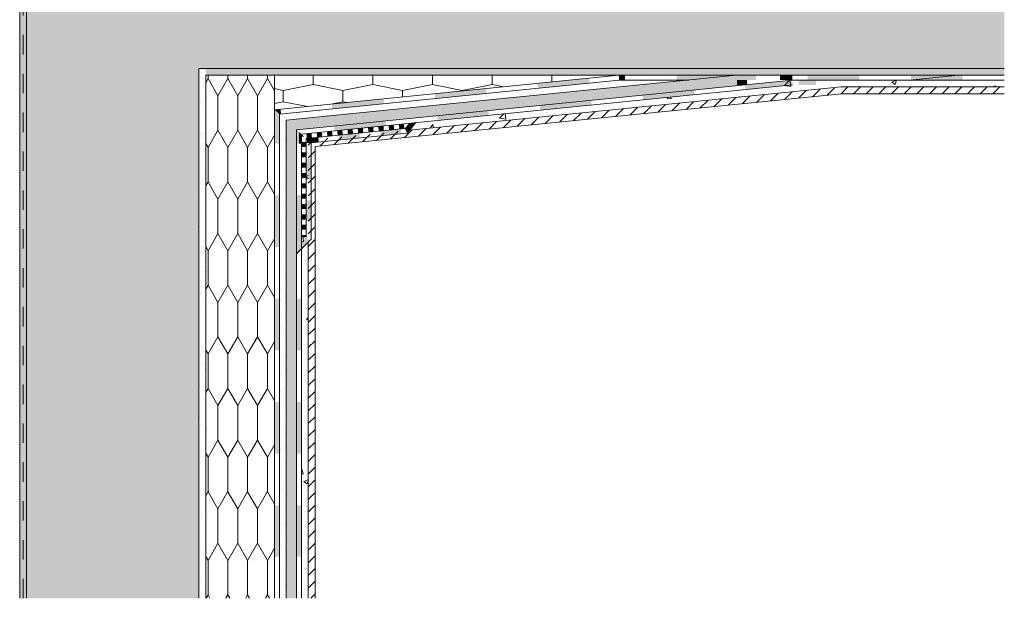
# Model space of a CAD drawing. Units: millimetres. Extents: x 80659 to 82280, y -35930 to -34010.
# Drawn here: x 80850 to 82280, y -35930 to -35089 of the extents above; entities that cross this region are included whole.
import ezdxf

# ---------------------------------------------------------------- set-up
doc = ezdxf.new("R2010")
doc.units = ezdxf.units.MM
doc.header["$MEASUREMENT"] = 0
doc.linetypes.add('SSiV-6 Lauko atitvara siltinama is vidaus. Pertvara dregnose patalpose_W-01Worksheet$0$Dashed', pattern=[56.444445, 28.222222, -28.222222])
for name, color, linetype, lineweight in [('SSiV-6 Lauko atitvara siltinama is vidaus. Pertvara dregnose patalpose_W-01Worksheet$0$__fill_Pen_No__102', 253, 'Continuous', 5), ('SSiV-6 Lauko atitvara siltinama is vidaus. Pertvara dregnose patalpose_W-01Worksheet$0$__fill_Pen_No__240', 191, 'Continuous', 13), ('SSiV-6 Lauko atitvara siltinama is vidaus. Pertvara dregnose patalpose_W-01Worksheet$0$__fill_Pen_No__253', 212, 'Continuous', 13), ('SSiV-6 Lauko atitvara siltinama is vidaus. Pertvara dregnose patalpose_W-01Worksheet$0$__fill_Pen_No__82', 253, 'Continuous', 9), ('SSiV-6 Lauko atitvara siltinama is vidaus. Pertvara dregnose patalpose_W-01Worksheet$0$__fill_Pen_No__88', 232, 'Continuous', 13), ('SSiV-6 Lauko atitvara siltinama is vidaus. Pertvara dregnose patalpose_W-01Worksheet$0$__fill_Pen_No__90', 132, 'Continuous', 13), ('SSiV-6 Lauko atitvara siltinama is vidaus. Pertvara dregnose patalpose_W-01Worksheet$0$__line_Pen_No__2', 8, 'Continuous', 15), ('SSiV-6 Lauko atitvara siltinama is vidaus. Pertvara dregnose patalpose_W-01Worksheet$0$__line_Pen_No__22', 8, 'Continuous', 20)]:
    doc.layers.add(name, color=color, linetype=linetype, lineweight=lineweight)
pattern_1 = [(45, (0, 35), (-11.1369318, 11.1369318), [0, -10.5, 0, -15.75]), (110, (35, 35), (14.8001588, 5.3868173), [0, -7.7, 0, -13.3])]
pattern_2 = [(45, (0, 0), (-9.1923878, 9.1923878), [])]
pattern_3 = [(50, (0, 0), (-71.72602, 6.275213), [7.5, -82.5]), (355, (0, 0), (-13.875133, 75.219213), [6, -66]), (100.451444, (5.98, -0.52), (57.850885, 68.944), [6.37402, -70.11421]), (46.1842, (0, 20), (-106.72413, 16.55193), [11.25, -123.75]), (96.63564, (8.89, 18.62), (93.4662, 97.41186), [9.56103, -105.17138]), (351.18416, (0, 20), (93.4662, 97.41186), [9, -99]), (21, (10, 15), (-59.690705, 40.26189), [7.5, -82.5]), (326, (10, 15), (24.331533, 72.515005), [6, -66]), (71.451445, (14.974, 11.645), (84.02224, 32.253115), [6.37402, -70.11421]), (37.5, (0, 0), (1.2159855, 33.2893854), [0, -65.2, 0, -67, 0, -66.25]), (7.5, (0, 0), (26.306954, 39.441171), [0, -38.2, 0, -63.7, 0, -25.25]), (327.5, (-22.3, 0), (-53.382244, 2.255487), [0, -25, 0, -78, 0, -103.5]), (317.5, (-32.3, 0), (58.318617, 10.010498), [0, -32.5, 0, -51.8, 0, -73.5])]
pattern_4 = [(0, (0, 0), (3.25, 3.25), [1.625, -4.875]), (90, (0.8125, -0.8125), (-3.25, 3.25), [1.625, -4.875])]

# ---------------------------------------------------------------- blocks, each defined once
blk = doc.blocks.new('*X6')
at = {"layer": 'SSiV-6 Lauko atitvara siltinama is vidaus. Pertvara dregnose patalpose_W-01Worksheet$0$__fill_Pen_No__240', "linetype": 'Continuous', "lineweight": 13}
for points in [[(81892, -35170.1), (81892, -35173.7), (81919.6, -35173.7), (81919.6, -35170.1)], [(81919.6, -35173.7), (81892, -35173.7), (81892, -35177.1), (81919.6, -35177.1)], [(81994.6, -35173.6), (82069.6, -35173.6), (82069.6, -35170.1), (81994.6, -35170.1)], [(81994.6, -35173.6), (81994.6, -35177.1), (82069.6, -35177.1), (82069.6, -35173.6)], [(82144.6, -35173.6), (82219.6, -35173.6), (82219.6, -35170.1), (82144.6, -35170.1)], [(82144.6, -35173.6), (82144.6, -35177.1), (82219.6, -35177.1), (82219.6, -35173.6)]]:
    blk.add_hatch(color=191, dxfattribs=at).paths.add_polyline_path(points)
blk = doc.blocks.new('SSiV-6 Lauko atitvara siltinama is vidaus. Pertvara dregnose patalpose_W-01Worksheet$0$Fill_1_1', base_point=(0, 2000))
at = {"layer": 'SSiV-6 Lauko atitvara siltinama is vidaus. Pertvara dregnose patalpose_W-01Worksheet$0$__fill_Pen_No__240', "color": 191, "linetype": 'Continuous', "lineweight": 13}
blk.add_blockref('*X6', (0, 0), dxfattribs=at)
blk = doc.blocks.new('*X8')
at = {"layer": 'SSiV-6 Lauko atitvara siltinama is vidaus. Pertvara dregnose patalpose_W-01Worksheet$0$__fill_Pen_No__88', "linetype": 'Continuous', "lineweight": 13}
for points in [[(81220.5, -35269.6), (81224, -35269.6), (81224, -35223.3), (81220.5, -35220.1)], [(81224, -35269.6), (81227.5, -35269.6), (81227.5, -35226.5), (81224, -35223.3)], [(81224, -35344.6), (81220.5, -35344.6), (81220.5, -35419.6), (81224, -35419.6)], [(81224, -35419.6), (81227.5, -35419.6), (81227.5, -35344.6), (81224, -35344.6)], [(81224, -35494.6), (81220.5, -35494.6), (81220.5, -35569.6), (81224, -35569.6)], [(81224, -35569.6), (81227.5, -35569.6), (81227.5, -35494.6), (81224, -35494.6)], [(81224, -35644.6), (81220.5, -35644.6), (81220.5, -35719.6), (81224, -35719.6)], [(81224, -35719.6), (81227.5, -35719.6), (81227.5, -35644.6), (81224, -35644.6)], [(81224, -35794.6), (81220.5, -35794.6), (81220.5, -35869.6), (81224, -35869.6)], [(81224, -35869.6), (81227.5, -35869.6), (81227.5, -35794.6), (81224, -35794.6)]]:
    blk.add_hatch(color=232, dxfattribs=at).paths.add_polyline_path(points)
blk = doc.blocks.new('SSiV-6 Lauko atitvara siltinama is vidaus. Pertvara dregnose patalpose_W-01Worksheet$0$Fill_2_1', base_point=(0, 2000))
at = {"layer": 'SSiV-6 Lauko atitvara siltinama is vidaus. Pertvara dregnose patalpose_W-01Worksheet$0$__fill_Pen_No__88', "color": 232, "linetype": 'Continuous', "lineweight": 13}
blk.add_blockref('*X8', (0, 0), dxfattribs=at)
blk = doc.blocks.new('*X10')
at = {"layer": 'SSiV-6 Lauko atitvara siltinama is vidaus. Pertvara dregnose patalpose_W-01Worksheet$0$__fill_Pen_No__240', "linetype": 'Continuous', "lineweight": 13}
for points in [[(81252.5, -35269.6), (81256, -35269.6), (81256, -35252.3), (81252.5, -35249.1)], [(81256, -35269.6), (81259.5, -35269.6), (81259.5, -35255.4), (81256, -35252.3)], [(81256, -35344.6), (81252.5, -35344.6), (81252.5, -35419.6), (81256, -35419.6)], [(81256, -35419.6), (81259.5, -35419.6), (81259.5, -35344.6), (81256, -35344.6)], [(81256, -35494.6), (81252.5, -35494.6), (81252.5, -35569.6), (81256, -35569.6)], [(81256, -35569.6), (81259.5, -35569.6), (81259.5, -35494.6), (81256, -35494.6)], [(81256, -35644.6), (81252.5, -35644.6), (81252.5, -35719.6), (81256, -35719.6)], [(81256, -35719.6), (81259.5, -35719.6), (81259.5, -35644.6), (81256, -35644.6)], [(81256, -35794.6), (81252.5, -35794.6), (81252.5, -35869.6), (81256, -35869.6)], [(81256, -35869.6), (81259.5, -35869.6), (81259.5, -35794.6), (81256, -35794.6)]]:
    blk.add_hatch(color=191, dxfattribs=at).paths.add_polyline_path(points)
blk = doc.blocks.new('SSiV-6 Lauko atitvara siltinama is vidaus. Pertvara dregnose patalpose_W-01Worksheet$0$Fill_3_1', base_point=(0, 2000))
at = {"layer": 'SSiV-6 Lauko atitvara siltinama is vidaus. Pertvara dregnose patalpose_W-01Worksheet$0$__fill_Pen_No__240', "color": 191, "linetype": 'Continuous', "lineweight": 13}
blk.add_blockref('*X10', (0, 0), dxfattribs=at)
blk = doc.blocks.new('*X12')
at = {"layer": 'SSiV-6 Lauko atitvara siltinama is vidaus. Pertvara dregnose patalpose_W-01Worksheet$0$__fill_Pen_No__88', "linetype": 'Continuous', "lineweight": 13}
for points in [[(81677, -35174.5), (81602.4, -35181.9), (81602.7, -35185.4), (81677.3, -35178)], [(81602.7, -35185.4), (81603, -35188.9), (81677.7, -35181.4), (81677.3, -35178)], [(81527.7, -35189.4), (81453.1, -35196.9), (81453.4, -35200.4), (81528.1, -35192.9)], [(81378.5, -35204.3), (81303.8, -35211.8), (81304.2, -35215.3), (81378.8, -35207.8)], [(81453.4, -35200.4), (81453.8, -35203.8), (81528.4, -35196.4), (81528.1, -35192.9)], [(81220.5, -35220.1), (81224, -35223.3), (81229.6, -35222.8), (81229.2, -35219.3)], [(81304.2, -35215.3), (81304.5, -35218.8), (81379.2, -35211.3), (81378.8, -35207.8)], [(81224, -35223.3), (81227.5, -35226.5), (81229.9, -35226.2), (81229.6, -35222.8)]]:
    blk.add_hatch(color=232, dxfattribs=at).paths.add_polyline_path(points)
blk = doc.blocks.new('SSiV-6 Lauko atitvara siltinama is vidaus. Pertvara dregnose patalpose_W-01Worksheet$0$Fill_4_1', base_point=(0, 2000))
at = {"layer": 'SSiV-6 Lauko atitvara siltinama is vidaus. Pertvara dregnose patalpose_W-01Worksheet$0$__fill_Pen_No__88', "color": 232, "linetype": 'Continuous', "lineweight": 13}
blk.add_blockref('*X12', (0, 0), dxfattribs=at)
blk = doc.blocks.new('*X14')
at = {"layer": 'SSiV-6 Lauko atitvara siltinama is vidaus. Pertvara dregnose patalpose_W-01Worksheet$0$__fill_Pen_No__240', "linetype": 'Continuous', "lineweight": 13}
for points in [[(81971.7, -35177.2), (81904, -35183.9), (81904.4, -35187.4), (81972.1, -35180.7)], [(81829.4, -35191.4), (81754.8, -35198.9), (81755.1, -35202.4), (81829.8, -35194.9)], [(81972.1, -35180.7), (81904.4, -35187.4), (81904.7, -35190.9), (81972.4, -35184.1)], [(81680.2, -35206.3), (81605.5, -35213.8), (81605.9, -35217.3), (81680.5, -35209.8)], [(81755.1, -35202.4), (81755.5, -35205.8), (81830.1, -35198.4), (81829.8, -35194.9)], [(81605.9, -35217.3), (81606.2, -35220.7), (81680.9, -35213.3), (81680.5, -35209.8)], [(81530.9, -35221.2), (81456.3, -35228.7), (81456.6, -35232.2), (81531.3, -35224.8)], [(81456.6, -35232.2), (81457, -35235.7), (81531.6, -35228.2), (81531.3, -35224.8)], [(81381.7, -35236.2), (81307, -35243.6), (81307.4, -35247.1), (81382, -35239.7)], [(81307.4, -35247.1), (81307.7, -35250.6), (81382.3, -35243.1), (81382, -35239.7)]]:
    blk.add_hatch(color=191, dxfattribs=at).paths.add_polyline_path(points)
blk = doc.blocks.new('SSiV-6 Lauko atitvara siltinama is vidaus. Pertvara dregnose patalpose_W-01Worksheet$0$Fill_5_1', base_point=(0, 2000))
at = {"layer": 'SSiV-6 Lauko atitvara siltinama is vidaus. Pertvara dregnose patalpose_W-01Worksheet$0$__fill_Pen_No__240', "color": 191, "linetype": 'Continuous', "lineweight": 13}
blk.add_blockref('*X14', (0, 0), dxfattribs=at)
blk = doc.blocks.new('*X16')
at = {"layer": 'SSiV-6 Lauko atitvara siltinama is vidaus. Pertvara dregnose patalpose_W-01Worksheet$0$__fill_Pen_No__88', "linetype": 'Continuous', "lineweight": 13}
for points in [[(81720.5, -35170.1), (81720.5, -35173.7), (81729.3, -35173.7), (81729.3, -35170.1)], [(81729.3, -35173.7), (81720.5, -35173.7), (81720.5, -35177.1), (81729.3, -35177.1)], [(81804.3, -35173.7), (81879.3, -35173.7), (81879.3, -35170.1), (81804.3, -35170.1)], [(81804.3, -35173.7), (81804.3, -35177.1), (81879.3, -35177.1), (81879.3, -35173.7)], [(81972.1, -35170.1), (81954.3, -35170.1), (81954.3, -35173.7), (81972.1, -35173.7)], [(81954.3, -35173.7), (81954.3, -35177.1), (81972.1, -35177.1), (81972.1, -35173.7)]]:
    blk.add_hatch(color=232, dxfattribs=at).paths.add_polyline_path(points)
blk = doc.blocks.new('SSiV-6 Lauko atitvara siltinama is vidaus. Pertvara dregnose patalpose_W-01Worksheet$0$Fill_6_1', base_point=(0, 2000))
at = {"layer": 'SSiV-6 Lauko atitvara siltinama is vidaus. Pertvara dregnose patalpose_W-01Worksheet$0$__fill_Pen_No__88', "color": 232, "linetype": 'Continuous', "lineweight": 13}
blk.add_blockref('*X16', (0, 0), dxfattribs=at)
blk = doc.blocks.new('*X18')
at = {"layer": 'SSiV-6 Lauko atitvara siltinama is vidaus. Pertvara dregnose patalpose_W-01Worksheet$0$__fill_Pen_No__240', "linetype": 'Continuous', "lineweight": 13}
for points in [[(81892, -35177.1), (81892, -35180.7), (81906.2, -35180.7), (81906.2, -35177.1)], [(82006.6, -35177.1), (81981.2, -35177.1), (81981.2, -35180.7), (82006.6, -35180.7)], [(81906.2, -35180.7), (81892, -35180.7), (81892, -35184.1), (81906.2, -35184.1)], [(81981.2, -35180.7), (81981.2, -35184.1), (82006.6, -35184.1), (82006.6, -35180.7)]]:
    blk.add_hatch(color=191, dxfattribs=at).paths.add_polyline_path(points)
blk = doc.blocks.new('SSiV-6 Lauko atitvara siltinama is vidaus. Pertvara dregnose patalpose_W-01Worksheet$0$Fill_7_1', base_point=(0, 2000))
at = {"layer": 'SSiV-6 Lauko atitvara siltinama is vidaus. Pertvara dregnose patalpose_W-01Worksheet$0$__fill_Pen_No__240', "color": 191, "linetype": 'Continuous', "lineweight": 13}
blk.add_blockref('*X18', (0, 0), dxfattribs=at)
blk = doc.blocks.new('*X20')
at = {"layer": 'SSiV-6 Lauko atitvara siltinama is vidaus. Pertvara dregnose patalpose_W-01Worksheet$0$__fill_Pen_No__253', "linetype": 'Continuous', "lineweight": 13}
for points in [[(81318.8, -35249.5), (81311.4, -35250.2), (81311.7, -35253.7), (81319.2, -35252.9)], [(81333.8, -35248), (81326.3, -35248.7), (81326.7, -35252.2), (81334.1, -35251.5)], [(81348.7, -35246.5), (81341.2, -35247.2), (81341.6, -35250.7), (81349, -35250)], [(81363.6, -35245), (81356.2, -35245.8), (81356.5, -35249.2), (81364, -35248.5)], [(81364, -35248.5), (81356.5, -35249.2), (81356.9, -35252.7), (81364.3, -35252)], [(81378.6, -35243.5), (81371.1, -35244.3), (81371.4, -35247.7), (81378.9, -35247)], [(81378.9, -35247), (81371.4, -35247.7), (81371.8, -35251.2), (81379.2, -35250.5)], [(81393.5, -35242), (81386, -35242.8), (81386.4, -35246.2), (81393.8, -35245.5)], [(81393.8, -35245.5), (81386.4, -35246.2), (81386.7, -35249.7), (81394.2, -35249)], [(81408.4, -35240.5), (81400.9, -35241.3), (81401.3, -35244.7), (81408.7, -35244)], [(81408.7, -35244), (81401.3, -35244.7), (81401.6, -35248.2), (81409.1, -35247.5)], [(81274.1, -35254), (81266.6, -35254.7), (81267, -35258.2), (81274.4, -35257.4)], [(81274.4, -35257.4), (81267, -35258.2), (81267.3, -35261.7), (81274.8, -35260.9)], [(81289, -35252.5), (81281.5, -35253.2), (81281.9, -35256.7), (81289.3, -35255.9)], [(81289.3, -35255.9), (81281.9, -35256.7), (81282.2, -35260.2), (81289.7, -35259.4)], [(81303.9, -35251), (81296.5, -35251.7), (81296.8, -35255.2), (81304.3, -35254.4)], [(81304.3, -35254.4), (81296.8, -35255.2), (81297.2, -35258.7), (81304.6, -35257.9)], [(81319.2, -35252.9), (81311.7, -35253.7), (81312.1, -35257.2), (81319.5, -35256.5)], [(81334.1, -35251.5), (81326.7, -35252.2), (81327, -35255.7), (81334.5, -35255)], [(81349, -35250), (81341.6, -35250.7), (81341.9, -35254.2), (81349.4, -35253.5)]]:
    blk.add_hatch(color=212, dxfattribs=at).paths.add_polyline_path(points)
blk = doc.blocks.new('SSiV-6 Lauko atitvara siltinama is vidaus. Pertvara dregnose patalpose_W-01Worksheet$0$Fill_8_1', base_point=(0, 2000))
at = {"layer": 'SSiV-6 Lauko atitvara siltinama is vidaus. Pertvara dregnose patalpose_W-01Worksheet$0$__fill_Pen_No__253', "color": 212, "linetype": 'Continuous', "lineweight": 13}
blk.add_blockref('*X20', (0, 0), dxfattribs=at)
blk = doc.blocks.new('*X22')
at = {"layer": 'SSiV-6 Lauko atitvara siltinama is vidaus. Pertvara dregnose patalpose_W-01Worksheet$0$__fill_Pen_No__253', "linetype": 'Continuous', "lineweight": 13}
for points in [[(81259.5, -35259.4), (81263, -35259.4), (81263, -35258.6), (81259.5, -35255.4)], [(81263, -35259.4), (81263.8, -35259.4), (81263, -35258.6)], [(81263, -35266.9), (81259.5, -35266.9), (81259.5, -35274.4), (81263, -35274.4)], [(81266.5, -35266.9), (81263, -35266.9), (81263, -35274.4), (81266.5, -35274.4)], [(81263, -35281.9), (81259.5, -35281.9), (81259.5, -35289.4), (81263, -35289.4)], [(81266.5, -35281.9), (81263, -35281.9), (81263, -35289.4), (81266.5, -35289.4)], [(81263, -35296.9), (81259.5, -35296.9), (81259.5, -35304.4), (81263, -35304.4)], [(81266.5, -35296.9), (81263, -35296.9), (81263, -35304.4), (81266.5, -35304.4)], [(81263, -35311.9), (81259.5, -35311.9), (81259.5, -35319.4), (81263, -35319.4)], [(81266.5, -35311.9), (81263, -35311.9), (81263, -35319.4), (81266.5, -35319.4)], [(81263, -35326.9), (81259.5, -35326.9), (81259.5, -35334.4), (81263, -35334.4)], [(81266.5, -35326.9), (81263, -35326.9), (81263, -35334.4), (81266.5, -35334.4)], [(81263, -35341.9), (81259.5, -35341.9), (81259.5, -35349.4), (81263, -35349.4)], [(81266.5, -35341.9), (81263, -35341.9), (81263, -35349.4), (81266.5, -35349.4)], [(81263, -35356.9), (81259.5, -35356.9), (81259.5, -35364.4), (81263, -35364.4)], [(81266.5, -35356.9), (81263, -35356.9), (81263, -35364.4), (81266.5, -35364.4)], [(81263, -35371.9), (81259.5, -35371.9), (81259.5, -35379.4), (81263, -35379.4)], [(81266.5, -35371.9), (81263, -35371.9), (81263, -35379.4), (81266.5, -35379.4)], [(81263, -35386.9), (81259.5, -35386.9), (81259.5, -35394.4), (81263, -35394.4)], [(81266.5, -35386.9), (81263, -35386.9), (81263, -35394.4), (81266.5, -35394.4)], [(81259.5, -35401.9), (81259.5, -35405.4), (81263, -35405.4), (81263, -35401.9)], [(81263, -35405.4), (81266.5, -35405.4), (81266.5, -35401.9), (81263, -35401.9)]]:
    blk.add_hatch(color=212, dxfattribs=at).paths.add_polyline_path(points)
blk = doc.blocks.new('SSiV-6 Lauko atitvara siltinama is vidaus. Pertvara dregnose patalpose_W-01Worksheet$0$Fill_9_1', base_point=(0, 2000))
at = {"layer": 'SSiV-6 Lauko atitvara siltinama is vidaus. Pertvara dregnose patalpose_W-01Worksheet$0$__fill_Pen_No__253', "color": 212, "linetype": 'Continuous', "lineweight": 13}
blk.add_blockref('*X22', (0, 0), dxfattribs=at)
blk = doc.blocks.new('*X24')
at = {"layer": 'SSiV-6 Lauko atitvara siltinama is vidaus. Pertvara dregnose patalpose_W-01Worksheet$0$__fill_Pen_No__240', "linetype": 'Continuous', "lineweight": 13}
for points in [[(81403.4, -35248.1), (81373.6, -35251), (81373.9, -35254.5), (81403.8, -35251.5)], [(81267.2, -35261.7), (81267.5, -35265.2), (81284.4, -35263.5), (81284, -35260)], [(81284.4, -35263.5), (81267.5, -35265.2), (81267.8, -35268.7), (81284.7, -35267)], [(81343.7, -35254), (81313.9, -35257), (81314.2, -35260.5), (81344.1, -35257.5)], [(81344.1, -35257.5), (81314.2, -35260.5), (81314.6, -35264), (81344.4, -35261)], [(81403.8, -35251.5), (81373.9, -35254.5), (81374.3, -35258), (81404.1, -35255)]]:
    blk.add_hatch(color=191, dxfattribs=at).paths.add_polyline_path(points)
blk = doc.blocks.new('SSiV-6 Lauko atitvara siltinama is vidaus. Pertvara dregnose patalpose_W-01Worksheet$0$Fill_10_1', base_point=(0, 2000))
at = {"layer": 'SSiV-6 Lauko atitvara siltinama is vidaus. Pertvara dregnose patalpose_W-01Worksheet$0$__fill_Pen_No__240', "color": 191, "linetype": 'Continuous', "lineweight": 13}
blk.add_blockref('*X24', (0, 0), dxfattribs=at)
blk = doc.blocks.new('*X26')
at = {"layer": 'SSiV-6 Lauko atitvara siltinama is vidaus. Pertvara dregnose patalpose_W-01Worksheet$0$__fill_Pen_No__240', "linetype": 'Continuous', "lineweight": 13}
blk.add_hatch(color=191, dxfattribs=at).paths.add_polyline_path([(81409.4, -35247.5), (81413, -35254.1), (81425.6, -35238.8), (81415.7, -35239.8)])
blk = doc.blocks.new('SSiV-6 Lauko atitvara siltinama is vidaus. Pertvara dregnose patalpose_W-01Worksheet$0$Fill_11_1', base_point=(0, 2000))
at = {"layer": 'SSiV-6 Lauko atitvara siltinama is vidaus. Pertvara dregnose patalpose_W-01Worksheet$0$__fill_Pen_No__240', "color": 191, "linetype": 'Continuous', "lineweight": 13}
blk.add_blockref('*X26', (0, 0), dxfattribs=at)
blk = doc.blocks.new('*X28')
at = {"layer": 'SSiV-6 Lauko atitvara siltinama is vidaus. Pertvara dregnose patalpose_W-01Worksheet$0$__fill_Pen_No__240', "linetype": 'Continuous', "lineweight": 13}
blk.add_hatch(color=191, dxfattribs=at).paths.add_polyline_path([(81266.5, -35405.4), (81252.5, -35419.4), (81252.5, -35429.3), (81271.4, -35410.4)])
blk = doc.blocks.new('SSiV-6 Lauko atitvara siltinama is vidaus. Pertvara dregnose patalpose_W-01Worksheet$0$Fill_12_1', base_point=(0, 2000))
at = {"layer": 'SSiV-6 Lauko atitvara siltinama is vidaus. Pertvara dregnose patalpose_W-01Worksheet$0$__fill_Pen_No__240', "color": 191, "linetype": 'Continuous', "lineweight": 13}
blk.add_blockref('*X28', (0, 0), dxfattribs=at)
blk = doc.blocks.new('*X30')
at = {"layer": 'SSiV-6 Lauko atitvara siltinama is vidaus. Pertvara dregnose patalpose_W-01Worksheet$0$__fill_Pen_No__240', "linetype": 'Continuous', "lineweight": 13}
for points in [[(81270, -35291.9), (81266.5, -35291.9), (81266.5, -35321.9), (81270, -35321.9)], [(81273.5, -35291.9), (81270, -35291.9), (81270, -35321.9), (81273.5, -35321.9)], [(81270, -35351.9), (81266.5, -35351.9), (81266.5, -35381.9), (81270, -35381.9)], [(81273.5, -35351.9), (81270, -35351.9), (81270, -35381.9), (81273.5, -35381.9)]]:
    blk.add_hatch(color=191, dxfattribs=at).paths.add_polyline_path(points)
blk = doc.blocks.new('SSiV-6 Lauko atitvara siltinama is vidaus. Pertvara dregnose patalpose_W-01Worksheet$0$Fill_13_1', base_point=(0, 2000))
at = {"layer": 'SSiV-6 Lauko atitvara siltinama is vidaus. Pertvara dregnose patalpose_W-01Worksheet$0$__fill_Pen_No__240', "color": 191, "linetype": 'Continuous', "lineweight": 13}
blk.add_blockref('*X30', (0, 0), dxfattribs=at)

msp = doc.modelspace()

# ---------------------------------------------------------------- hatches: boundary and pattern name
at = {"layer": 'SSiV-6 Lauko atitvara siltinama is vidaus. Pertvara dregnose patalpose_W-01Worksheet$0$__fill_Pen_No__102', "linetype": 'Continuous', "lineweight": 5}
h = msp.add_hatch(dxfattribs=at)
h.set_pattern_fill('AR_CONC_0001', color=253, style=0, pattern_type=2)
h.set_pattern_definition(pattern_3)
h.paths.add_polyline_path([(82279.9, -35177.1), (82279.9, -35187.1), (81942.4, -35187.1), (81942.4, -35177.1)])
h = msp.add_hatch(dxfattribs=at)
h.set_pattern_fill('AR_CONC_0001', color=253, style=0, pattern_type=2)
h.set_pattern_definition(pattern_3)
h.paths.add_polyline_path([(81942.4, -35187.1), (82042.4, -35187.1), (82042.4, -35187.2), (81269.5, -35264.5), (81259.5, -35255.4)])
h = msp.add_hatch(dxfattribs=at)
h.set_pattern_fill('AR_CONC_0001', color=253, style=0, pattern_type=2)
h.set_pattern_definition(pattern_3)
h.paths.add_polyline_path([(81259.5, -35929.9), (81259.5, -35255.4), (81269.5, -35264.5), (81269.5, -35929.9)])
at = {"layer": 'SSiV-6 Lauko atitvara siltinama is vidaus. Pertvara dregnose patalpose_W-01Worksheet$0$__fill_Pen_No__82', "linetype": 'Continuous', "lineweight": 9}
h = msp.add_hatch(dxfattribs=at)
h.set_pattern_fill('CUT_STONE_0001', color=253, style=0, pattern_type=2)
h.set_pattern_definition(pattern_1)
h.paths.add_polyline_path([(80850.5, -35929.9), (80860.5, -35929.9), (80860.5, -34010.4), (80850.5, -34010.4)])
h = msp.add_hatch(dxfattribs=at)
h.set_pattern_fill('DOT_DASHED_0001', color=253, style=0, pattern_type=2)
h.set_pattern_definition([(315, (80985.49, -35550.01), (18.38478, 18.38478), [19.5, -6.5, 0, -6.5]), (315, (80987.79, -35570.693), (18.38478, 18.38478), [19.5, -6.5, 0, -6.5])])
h.paths.add_polyline_path([(80860.5, -34010.4), (80860.5, -35929.9), (81110.5, -35929.9), (81110.5, -35160.1), (82279.9, -35160.1), (82279.9, -34780.1), (81110.5, -34780.1), (81110.5, -34010.4)])
h = msp.add_hatch(dxfattribs=at)
h.set_pattern_fill('CUT_STONE_0001', color=253, style=0, pattern_type=2)
h.set_pattern_definition(pattern_1)
h.paths.add_polyline_path([(81110.5, -35929.9), (81120.5, -35929.9), (81120.5, -35160.1), (81110.5, -35160.1)])
h = msp.add_hatch(dxfattribs=at)
h.set_pattern_fill('CUT_STONE_0001', color=253, style=0, pattern_type=2)
h.set_pattern_definition(pattern_1)
h.paths.add_polyline_path([(82279.9, -35160.1), (82279.9, -35170.1), (81120.5, -35170.1), (81120.5, -35160.1)])
h = msp.add_hatch(dxfattribs=at)
h.set_pattern_fill('CUT_STONE_0001', color=253, style=0, pattern_type=2)
h.set_pattern_definition(pattern_1)
h.paths.add_polyline_path([(81237.5, -35235.5), (81227.5, -35226.5), (81790.8, -35170.1), (81891.3, -35170.1)])
h = msp.add_hatch(dxfattribs=at)
h.set_pattern_fill('CROSS_0001', color=253, style=0, pattern_type=2)
h.set_pattern_definition(pattern_4)
h.paths.add_polyline_path([(81252.5, -35249.1), (81237.5, -35235.5), (81891.3, -35170.1), (81892.8, -35185.1)])
h = msp.add_hatch(dxfattribs=at)
h.set_pattern_fill('COMMON_BRICK_0001', color=253, style=0, pattern_type=2)
h.set_pattern_definition(pattern_2)
h.paths.add_polyline_path([(82042.4, -35187.2), (82043.4, -35197.1), (81279.5, -35273.5), (81269.5, -35264.5)])
h = msp.add_hatch(dxfattribs=at)
h.set_pattern_fill('COMMON_BRICK_0001', color=253, style=0, pattern_type=2)
h.set_pattern_definition(pattern_2)
h.paths.add_polyline_path([(82279.9, -35187.1), (82279.9, -35197.1), (82043.4, -35197.1), (82042.4, -35187.1)])
h = msp.add_hatch(dxfattribs=at)
h.set_pattern_fill('CUT_STONE_0001', color=253, style=0, pattern_type=2)
h.set_pattern_definition(pattern_1)
h.paths.add_polyline_path([(81227.5, -35226.5), (81237.5, -35235.5), (81237.5, -35929.9), (81227.5, -35929.9)])
h = msp.add_hatch(dxfattribs=at)
h.set_pattern_fill('CROSS_0001', color=253, style=0, pattern_type=2)
h.set_pattern_definition(pattern_4)
h.paths.add_polyline_path([(81237.5, -35235.5), (81252.5, -35249.1), (81252.5, -35929.9), (81237.5, -35929.9)])
h = msp.add_hatch(dxfattribs=at)
h.set_pattern_fill('COMMON_BRICK_0001', color=253, style=0, pattern_type=2)
h.set_pattern_definition(pattern_2)
h.paths.add_polyline_path([(81269.5, -35929.9), (81269.5, -35264.5), (81279.5, -35273.5), (81279.5, -35929.9)])
at = {"layer": 'SSiV-6 Lauko atitvara siltinama is vidaus. Pertvara dregnose patalpose_W-01Worksheet$0$__fill_Pen_No__90', "linetype": 'Continuous', "lineweight": 13}
h = msp.add_hatch(dxfattribs=at)
h.set_pattern_fill('HEXAGONAL_SILLFOAM_VER_0001', color=132, style=0, pattern_type=2)
h.set_pattern_definition([(90, (0, 0), (-28.752043, 0), [50, -100]), (90, (-14.376, 75), (-28.752043, 0), [50, -100]), (119.90066, (-2e-13, 50), (14.376022, 75), [28.83869, -57.67738]), (119.90066, (-28.75, 50), (14.376022, 75), [28.83869, -57.67738]), (240.09934, (0, 0), (-14.376022, 75), [28.83869, -57.67738]), (240.09934, (-28.75, -1e-13), (-14.376022, 75), [28.83869, -57.67738])])
h.paths.add_polyline_path([(81120.5, -35929.9), (81120.5, -35170.1), (81220.5, -35170.1), (81220.5, -35929.9)])
h = msp.add_hatch(dxfattribs=at)
h.set_pattern_fill('HEXAGONAL_SILLFOAM_HOR_0001', color=132, style=0, pattern_type=2)
h.set_pattern_definition([(90, (0, 0), (-86.60254, 0), [16.6, -33.2]), (90, (-43.3, 24.9), (-86.60254, 0), [16.6, -33.2]), (169.149143, (-6e-14, 16.6), (43.30127, 24.9), [44.08957, -88.179136]), (169.149143, (-86.603, 16.6), (43.30127, 24.9), [44.08957, -88.179136]), (190.850857, (0, 0), (-43.30127, 24.9), [44.08957, -88.179136]), (190.850857, (-86.603, -3e-13), (-43.30127, 24.9), [44.08957, -88.179136])])
h.paths.add_polyline_path([(81220.5, -35170.1), (81220.5, -35220.1), (81720.5, -35170.1)])

# ---------------------------------------------------------------- linework, layer by layer
at = {"layer": 'SSiV-6 Lauko atitvara siltinama is vidaus. Pertvara dregnose patalpose_W-01Worksheet$0$__line_Pen_No__2', "color": 8, "linetype": 'SSiV-6 Lauko atitvara siltinama is vidaus. Pertvara dregnose patalpose_W-01Worksheet$0$Dashed', "lineweight": 15}
msp.add_line((80855.5, -35929.9), (80855.5, -34010.4), dxfattribs=at)
at = {"layer": 'SSiV-6 Lauko atitvara siltinama is vidaus. Pertvara dregnose patalpose_W-01Worksheet$0$__line_Pen_No__22', "color": 8, "linetype": 'Continuous', "lineweight": 20}
for p, q in [((80850.5, -35929.9), (80850.5, -34010.4)), ((80860.5, -35929.9), (80860.5, -34010.4)), ((82279.9, -35160.1), (81110.5, -35160.1)), ((81110.5, -35929.9), (81110.5, -35160.1)), ((82109.1, -35170.1), (81120.5, -35170.1)), ((81120.5, -35929.9), (81120.5, -35170.1)), ((81220.5, -35929.9), (81220.5, -35170.1)), ((81720.5, -35170.1), (81220.5, -35220.1)), ((81720.8, -35177.1), (81227.5, -35226.5)), ((81891.3, -35170.1), (81237.5, -35235.5)), ((81972.1, -35177.1), (81252.5, -35249.1)), ((81720.5, -35177.1), (81821.3, -35177.1)), ((82279.9, -35170.1), (81891.3, -35170.1)), ((82279.9, -35177.1), (81972.1, -35177.1)), ((82212.9, -35170.1), (82142.9, -35177.1)), ((81972.4, -35184.1), (81259.5, -35255.4)), ((82042.9, -35187.1), (81416.6, -35249.8)), ((82279.9, -35187.1), (82042.4, -35187.1)), ((82043.4, -35197.1), (81279.5, -35273.5)), ((82279.9, -35197.1), (82043.4, -35197.1)), ((81227.5, -35929.9), (81227.5, -35226.5)), ((81237.5, -35929.9), (81237.5, -35235.5)), ((81252.5, -35929.9), (81252.5, -35249.1)), ((81266.5, -35261.8), (81409.4, -35247.5)), ((81413, -35254.1), (81425.6, -35238.8)), ((81259.5, -35929.9), (81259.5, -35255.4)), ((81266.5, -35261.8), (81266.5, -35405.4)), ((81273.5, -35268.1), (81413, -35254.1)), ((81273.5, -35268.1), (81273.5, -35408.3)), ((81279.5, -35929.9), (81279.5, -35273.5)), ((81273.5, -35408.3), (81252.5, -35429.3)), ((81269.5, -35929.9), (81269.5, -35412.3))]:
    msp.add_line(p, q, dxfattribs=at)

# ---------------------------------------------------------------- block references
at = {"layer": 'SSiV-6 Lauko atitvara siltinama is vidaus. Pertvara dregnose patalpose_W-01Worksheet$0$__fill_Pen_No__240', "color": 191, "linetype": 'Continuous', "lineweight": 13}
for name in ['SSiV-6 Lauko atitvara siltinama is vidaus. Pertvara dregnose patalpose_W-01Worksheet$0$Fill_5_1', 'SSiV-6 Lauko atitvara siltinama is vidaus. Pertvara dregnose patalpose_W-01Worksheet$0$Fill_1_1', 'SSiV-6 Lauko atitvara siltinama is vidaus. Pertvara dregnose patalpose_W-01Worksheet$0$Fill_7_1', 'SSiV-6 Lauko atitvara siltinama is vidaus. Pertvara dregnose patalpose_W-01Worksheet$0$Fill_3_1', 'SSiV-6 Lauko atitvara siltinama is vidaus. Pertvara dregnose patalpose_W-01Worksheet$0$Fill_10_1', 'SSiV-6 Lauko atitvara siltinama is vidaus. Pertvara dregnose patalpose_W-01Worksheet$0$Fill_11_1', 'SSiV-6 Lauko atitvara siltinama is vidaus. Pertvara dregnose patalpose_W-01Worksheet$0$Fill_13_1', 'SSiV-6 Lauko atitvara siltinama is vidaus. Pertvara dregnose patalpose_W-01Worksheet$0$Fill_12_1']:
    msp.add_blockref(name, (0, 2000), dxfattribs=at)
at = {"layer": 'SSiV-6 Lauko atitvara siltinama is vidaus. Pertvara dregnose patalpose_W-01Worksheet$0$__fill_Pen_No__253', "color": 212, "linetype": 'Continuous', "lineweight": 13}
for name in ['SSiV-6 Lauko atitvara siltinama is vidaus. Pertvara dregnose patalpose_W-01Worksheet$0$Fill_8_1', 'SSiV-6 Lauko atitvara siltinama is vidaus. Pertvara dregnose patalpose_W-01Worksheet$0$Fill_9_1']:
    msp.add_blockref(name, (0, 2000), dxfattribs=at)
at = {"layer": 'SSiV-6 Lauko atitvara siltinama is vidaus. Pertvara dregnose patalpose_W-01Worksheet$0$__fill_Pen_No__88', "color": 232, "linetype": 'Continuous', "lineweight": 13}
for name in ['SSiV-6 Lauko atitvara siltinama is vidaus. Pertvara dregnose patalpose_W-01Worksheet$0$Fill_4_1', 'SSiV-6 Lauko atitvara siltinama is vidaus. Pertvara dregnose patalpose_W-01Worksheet$0$Fill_6_1', 'SSiV-6 Lauko atitvara siltinama is vidaus. Pertvara dregnose patalpose_W-01Worksheet$0$Fill_2_1']:
    msp.add_blockref(name, (0, 2000), dxfattribs=at)

doc.saveas('drawing.dxf')
